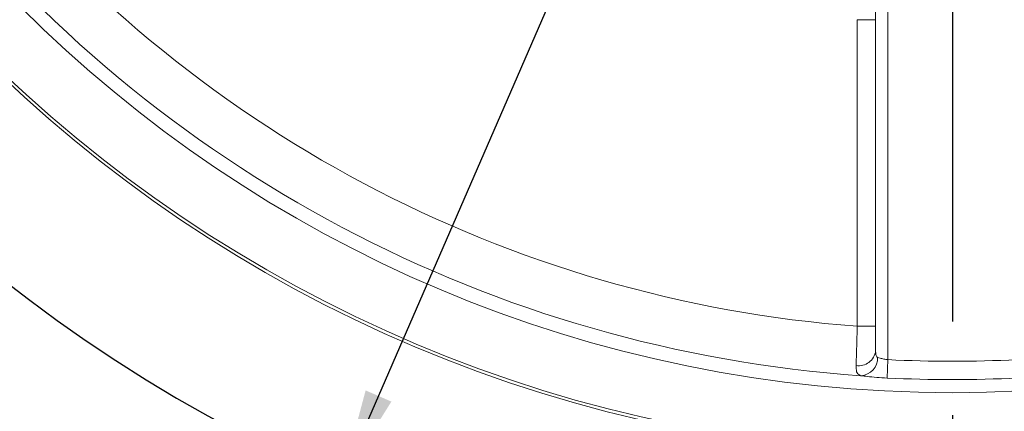
# Model space of a CAD drawing. Units: millimetres. Extents: x 0 to 425, y 0 to 273.
# Drawn here: x 65 to 91, y 110 to 120 of the extents above; entities that cross this region are included whole.
import ezdxf

# ---------------------------------------------------------------- set-up
doc = ezdxf.new("R2010")
doc.units = ezdxf.units.MM
doc.linetypes.add('CENTERX2', pattern=[20.32, 12.7, -2.54, 2.54, -2.54])
doc.layers.add('CENTER', color=16, linetype='CENTERX2')
doc.layers.add('DIMENSION', color=5, linetype='Continuous')
doc.styles.add('SLDTEXTSTYLE0', font='TXT', dxfattribs={"width": 0.605})
doc.dimstyles.new('SLDDIMSTYLE4', dxfattribs={"dimtxt": 2.54, "dimasz": 2.54, "dimexe": 0, "dimexo": 0.0625, "dimgap": 0.635, "dimtad": 0, "dimtih": 1, "dimtoh": 1, "dimdec": 1, "dimlfac": 6, "dimrnd": 1e-09, "dimzin": 12, "dimdsep": 46, "dimtxsty": 'SLDTEXTSTYLE0', "dimsah": 1, "dimcen": 0, "dimadec": 0, "dimazin": 3, "dimtfac": 1, "dimtdec": 1, "dimtofl": 0, "dimtmove": 0, "dimatfit": 3, "dimfxl": 1, "dimfrac": 2, "dimtolj": 1, "dimtzin": 12, "dimarcsym": 0})
doc.dimstyles.new('SLDDIMSTYLE8', dxfattribs={"dimtxt": 2.54, "dimasz": 2.54, "dimexe": 0, "dimexo": 0.0625, "dimgap": 0.635, "dimtad": 0, "dimtih": 1, "dimtoh": 1, "dimdec": 0, "dimlfac": 6, "dimrnd": 1e-09, "dimzin": 12, "dimdsep": 46, "dimtxsty": 'SLDTEXTSTYLE0', "dimsah": 1, "dimcen": 0.09, "dimadec": 0, "dimazin": 3, "dimtol": 1, "dimtm": 1, "dimtfac": 1, "dimtdec": 0, "dimtofl": 0, "dimtmove": 0, "dimatfit": 3, "dimfxl": 1, "dimfrac": 2, "dimtolj": 1, "dimarcsym": 0})

# ---------------------------------------------------------------- blocks, each defined once
blk = doc.blocks.new('_D_5')
at = {"layer": 'DIMENSION'}
for p, q in [((106.532, 184.098), (114.368, 202.139)), ((114.368, 202.139), (117.543, 202.139)), ((73.335, 107.662), (106.532, 184.098))]:
    blk.add_line(p, q, dxfattribs=at)
blk.add_arc((89.934, 145.88), 82.108, 63.03539, 78.75916, dxfattribs=at)
for points in [[(106.532, 184.098), (105.171, 181.92), (105.87, 181.616)], [(73.335, 107.662), (74.696, 109.84), (73.997, 110.144)]]:
    blk.add_solid(points, dxfattribs=at)
at = {"layer": 'DIMENSION', "char_height": 2.54, "attachment_point": 1, "style": 'SLDTEXTSTYLE0'}
for s, insert in [('%%c', (117.543, 203.265)), ('500', (121.246, 203.272))]:
    blk.add_mtext(s, dxfattribs=dict(at, insert=insert))
blk = doc.blocks.new('_D_12')
at = {"layer": 'DIMENSION'}
for p, q in [((45.812, 145.88), (22.049, 145.88)), ((24.589, 145.88), (24.589, 117.324)), ((24.589, 99.213), (24.589, 110.763)), ((117.652, 99.213), (22.049, 99.213))]:
    blk.add_line(p, q, dxfattribs=at)
for points in [[(24.589, 145.88), (24.208, 143.34), (24.97, 143.34)], [(24.589, 99.213), (24.97, 101.753), (24.208, 101.753)]]:
    blk.add_solid(points, dxfattribs=at)
at = {"layer": 'DIMENSION', "char_height": 2.54, "attachment_point": 1, "style": 'SLDTEXTSTYLE0'}
for s, insert in [('0', (27.11, 117.318)), ('280', (20.128, 115.494)), ('1', (27.11, 114.037)), ('-', (25.949, 114.037))]:
    blk.add_mtext(s, dxfattribs=dict(at, insert=insert))
blk = doc.blocks.new('SW_CENTERMARKSYMBOL_0')
at = {"layer": 'CENTER', "color": 0}
blk.add_line((-15.945, -39.342), (-15.945, -80.585), dxfattribs=at)
blk.add_arc((-15.945, -38.495), 41.667, 203.6643, 246.3357, dxfattribs=at)

msp = doc.modelspace()

# ---------------------------------------------------------------- linework, layer by layer
at = {"color": 7, "linetype": 'Continuous', "lineweight": 15}
for p, q in [((87.850368, 111.217295), (87.850368, 128.322914)), ((88.183701, 128.264261), (88.183701, 110.979731)), ((87.350368, 120.220722), (87.850368, 120.220722)), ((87.350368, 111.885847), (87.350368, 120.220722)), ((87.350368, 111.885847), (87.850368, 111.885847)), ((88.158695, 110.481043), (88.183701, 110.979731))]:
    msp.add_line(p, q, dxfattribs=at)
for radius in [37.5, 37.416667, 35.798395]:
    msp.add_circle((89.933701, 145.879839), radius, dxfattribs=at)
for centre, radius, start, end in [((89.933701, 145.879839), 34.09201, 218.4047548, 265.6542277), ((89.933701, 145.879839), 35.423516, 218.2264973, 265.9818116), ((87.389361, 111.278325), 0.465029, 261.5017285, 352.4588622), ((87.419328, 111.027996), 0.485661, 273.7939527, 1.5918173), ((89.933701, 145.879839), 34.943956, 267.1294156, 272.8705844), ((89.933701, 145.879839), 35.443271, 267.1294156, 272.8705844), ((89.933701, 145.879839), 45.833333, 230.7358759, 309.2641241)]:
    msp.add_arc(centre, radius, start, end, dxfattribs=at)
for points, knots in [([(87.320639, 110.818401), (87.322652, 110.891934), (87.327375, 111.064463), (87.337654, 111.435908), (87.34613, 111.735889), (87.350368, 111.885847)], [0, 0, 0, 0, 0.270857621, 0.6355079637, 1, 1, 1, 1]), ([(87.850368, 111.217295), (87.85042, 111.209371), (87.850719, 111.164199), (87.856009, 111.104092), (87.877921, 111.056296), (87.896772, 111.045911), (87.904802, 111.041487)], [0, 0, 0, 0, 0.100855606, 0.574953541, 0.81894935, 1, 1, 1, 1]), ([(87.904802, 111.041487), (87.926763, 111.034087), (87.972065, 111.018822), (88.071085, 110.996027), (88.146238, 110.985152), (88.183701, 110.979731)], [0, 0, 0, 0, 0.320595064, 0.661322048, 1, 1, 1, 1]), ([(87.451464, 110.5434), (87.411023, 110.562361), (87.333967, 110.59849), (87.319201, 110.72422), (87.320445, 110.805674), (87.320639, 110.818401)], [0, 0, 0, 0, 0.482369315, 0.919118965, 1, 1, 1, 1]), ([(88.158695, 110.481043), (88.063879, 110.486518), (87.874533, 110.497453), (87.622681, 110.520487), (87.50724, 110.535936), (87.451464, 110.5434)], [0, 0, 0, 0, 0.341410682, 0.681793597, 1, 1, 1, 1])]:
    msp.add_open_spline(points, degree=3, knots=knots, dxfattribs=at)

# ---------------------------------------------------------------- block references
at = {"layer": 'CENTER'}
msp.add_blockref('SW_CENTERMARKSYMBOL_0', (105.878844, 184.37482), dxfattribs=at)

# ---------------------------------------------------------------- dimensions: what is measured, and where the dimension line sits
at = {"layer": 'DIMENSION'}
dim = msp.add_diameter_dim_2p(p1=(106.532354, 184.097582), p2=(73.335048, 107.662097), dimstyle='SLDDIMSTYLE4', dxfattribs=at)
dim.commit()
dim.dimension.update_dxf_attribs({"geometry": '_D_5', "text_midpoint": (122.305241, 202.139264), "dimtype": 163})
dim = msp.add_linear_dim(base=(24.589308, 145.879839), p1=(119.683701, 99.213173), p2=(47.843701, 145.879839), angle=90, dimstyle='SLDDIMSTYLE8', dxfattribs=at)
dim.commit()
dim.dimension.update_dxf_attribs({"geometry": '_D_12', "text_midpoint": (24.589308, 114.043373), "dimtype": 160})

doc.saveas('drawing.dxf')
